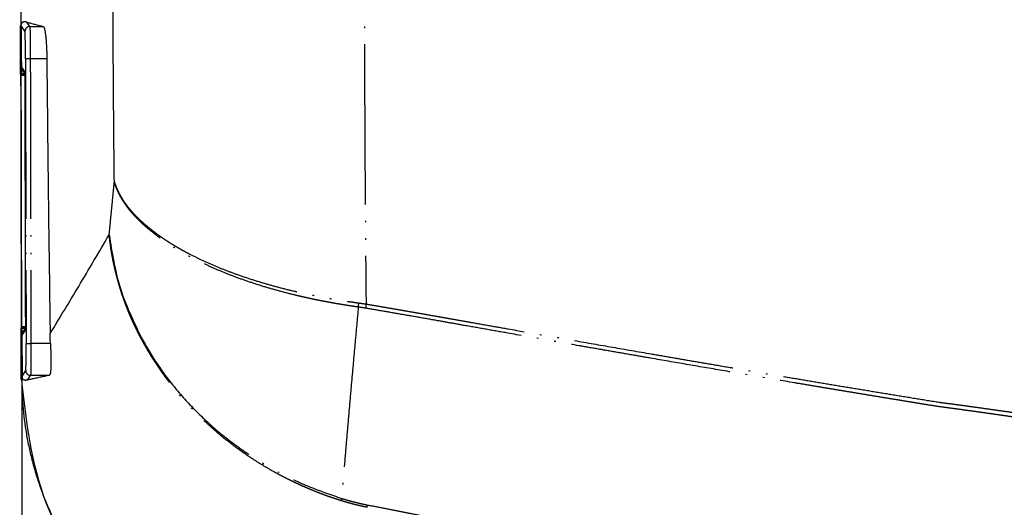
# Model space of a CAD drawing. Units: millimetres. Extents: x -62 to 2688, y -62 to 3775.
# Drawn here: x 731 to 792, y 2960 to 2990 of the extents above; entities that cross this region are included whole.
import ezdxf

# ---------------------------------------------------------------- set-up
doc = ezdxf.new("R2010")
doc.units = ezdxf.units.MM
doc.linetypes.add('PHANTOM', pattern=[13, 10, -1, 0, -1, 0, -1])
doc.layers.add('1', color=7, linetype='Continuous')
doc.styles.add('CONVERTER_11', font='txt.shx', dxfattribs={"width": 0.9})
doc.dimstyles.new('ME10_DIM_20', dxfattribs={"dimtxt": 43.75, "dimasz": 43.75, "dimexe": 12.5, "dimexo": 0, "dimgap": 12.5, "dimtad": 1, "dimdsep": 46, "dimtxsty": 'CONVERTER_11', "dimsah": 1, "dimcen": 0.09, "dimclrd": 2, "dimclre": 2, "dimclrt": 7, "dimadec": 0, "dimazin": 0, "dimtfac": 1, "dimtdec": 4, "dimtix": 1, "dimtmove": 0, "dimatfit": 3, "dimfxl": 1, "dimtolj": 1, "dimtzin": 0, "dimarcsym": 0})

# ---------------------------------------------------------------- blocks, each defined once
blk = doc.blocks.new('*D13')
at = {"layer": '1', "color": 2, "linetype": 'Continuous'}
for p, q in [((1208.67, 3080.274), (1208.67, 2777.902)), ((730.927, 2967.55), (730.927, 2777.902)), ((730.927, 2790.402), (1208.67, 2790.402))]:
    blk.add_line(p, q, dxfattribs=at)
at = {"layer": '1', "color": 2}
for points in [[(774.677, 2796.162), (774.677, 2784.643), (730.927, 2790.402)], [(1164.92, 2784.643), (1164.92, 2796.162), (1208.67, 2790.402)]]:
    blk.add_solid(points, dxfattribs=at)
at = {"layer": '1', "color": 7, "insert": (917.263, 2802.902), "char_height": 43.75, "attachment_point": 7, "rotation": 0.00014, "line_spacing_factor": 0.60024, "style": 'CONVERTER_11'}
blk.add_mtext('478', dxfattribs=at)

msp = doc.modelspace()

# ---------------------------------------------------------------- linework, layer by layer
at = {"color": 7, "linetype": 'PHANTOM'}
for p, q in [((731.132, 2989.256), (730.877, 2989.637)), ((731.432, 2989.557), (731.249, 2989.83)), ((731.432, 2989.557), (732.272, 2989.557)), ((731.464, 2987.557), (732.493, 2987.557)), ((732.717, 2969.804), (731.504, 2969.804)), ((730.927, 2967.723), (731.18, 2968.104)), ((731.285, 2967.511), (731.48, 2967.805)), ((732.635, 2967.805), (731.48, 2967.805))]:
    msp.add_line(p, q, dxfattribs=at)
at = {"color": 7, "linetype": 'Continuous', "const_width": 0.15}
for points in [[(730.877, 2989.637), (730.882, 2987.037)], [(730.882, 2986.581), (730.88, 2988.337)], [(730.882, 2987.037), (731.12, 2986.681)], [(730.882, 2986.581), (731.12, 2986.581)], [(730.9, 2986.554), (730.882, 2986.581)], [(731.12, 2986.554), (730.9, 2986.554)], [(730.936, 2970.807), (730.918, 2970.781)], [(731.156, 2970.781), (730.918, 2970.781)], [(730.918, 2970.781), (730.927, 2967.55)], [(731.156, 2970.681), (730.919, 2970.325)], [(731.156, 2970.807), (730.936, 2970.807)], [(730.919, 2970.325), (730.927, 2967.723)]]:
    msp.add_lwpolyline(points, dxfattribs=at)
at = {"color": 7, "linetype": 'PHANTOM'}
for points in [[(731.164, 2987.557), (731.17, 2987.557), (731.188, 2987.557), (731.216, 2987.557), (731.253, 2987.557), (731.298, 2987.557), (731.35, 2987.557), (731.406, 2987.557), (731.464, 2987.557)], [(731.204, 2969.803), (731.21, 2969.803), (731.228, 2969.803), (731.256, 2969.803), (731.293, 2969.803), (731.339, 2969.803), (731.39, 2969.804), (731.446, 2969.804), (731.504, 2969.804)]]:
    msp.add_lwpolyline(points, dxfattribs=at)
for centre, radius, start, end in [((731.432, 2989.257), 0.3, 90.02703, 180.05972), ((739.433, 2976.861), 0.473, 171.95332, 183.86582), ((753.611, 2972.134), 1.702, 173.52187, 182.28101), ((754.305, 2971.972), 1.933, 171.57724, 179.30842), ((738.535, 2970.106), 0.164, 158.72296, 178.27552), ((731.48, 2968.105), 0.3, 180.2027, 269.97262), ((751.871, 2959.861), 1.044, 164.52261, 172.52292), ((752.917, 2959.686), 0.471, 173.7159, 192.57034)]:
    msp.add_arc(centre, radius, start, end, dxfattribs=at)
at = {"color": 7, "linetype": 'Continuous'}
for points, knots in [([(736.702, 2979.863), (736.695, 2980.506), (736.683, 2981.792), (736.665, 2983.719), (736.65, 2985.644), (736.637, 2987.565), (736.624, 2989.484), (736.614, 2991.399), (736.605, 2993.312), (736.597, 2995.222), (736.591, 2997.129), (736.587, 2999.033), (736.583, 3000.935), (736.582, 3002.834), (736.581, 3004.731), (736.582, 3006.625), (736.584, 3008.518), (736.587, 3010.407), (736.591, 3012.295), (736.597, 3014.18), (736.603, 3016.063), (736.611, 3017.944), (736.619, 3019.824), (736.629, 3021.701), (736.639, 3023.577), (736.65, 3025.451), (736.662, 3027.324), (736.675, 3029.195), (736.689, 3031.064), (736.703, 3032.932), (736.718, 3034.799), (736.733, 3036.664), (736.75, 3038.528), (736.766, 3040.391), (736.783, 3042.253), (736.801, 3044.114), (736.819, 3045.975), (736.837, 3047.834), (736.856, 3049.693), (736.874, 3051.55), (736.893, 3053.408), (736.922, 3056.211), (736.962, 3059.961), (737.011, 3064.655), (737.059, 3069.347), (737.106, 3074.037), (737.151, 3078.726), (737.193, 3083.416), (737.231, 3088.108), (737.262, 3092.278), (737.285, 3095.927), (737.302, 3099.052), (737.316, 3102.174), (737.328, 3105.293), (737.336, 3108.41), (737.341, 3111.523), (737.342, 3114.636), (737.34, 3117.746), (737.334, 3120.856), (737.323, 3123.964), (737.307, 3127.073), (737.294, 3129.145), (737.288, 3130.181)], [0, 0, 0, 0, 1.929155, 3.858437, 5.781286, 7.704353, 9.621202, 11.538243, 13.449331, 15.360617, 17.266209, 19.171996, 21.072356, 22.972911, 24.868311, 26.763905, 28.654621, 30.545528, 32.43184, 34.318341, 36.200531, 38.082908, 39.961264, 41.839803, 43.714613, 45.589603, 47.461159, 49.332892, 51.201487, 53.070257, 54.936187, 56.802289, 58.665853, 60.529584, 62.39108, 64.25274, 66.11247, 67.972359, 69.830625, 71.689045, 73.54615, 75.403405, 80.099375, 84.796244, 89.486042, 94.176642, 98.865318, 103.554693, 108.247331, 112.940552, 116.067422, 119.194506, 122.314654, 125.434981, 128.549892, 131.664942, 134.776087, 137.887331, 140.996171, 144.105063, 147.21304, 150.321035, 150.321035, 150.321035, 150.321035]), ([(730.845, 3043.046), (730.845, 3038.207), (730.844, 3028.528), (730.848, 3014.787), (730.861, 3001.823), (730.872, 2993.699), (730.877, 2989.637)], [0, 0, 0, 0, 14.518475, 29.036947, 41.22285, 53.408755, 53.408755, 53.408755, 53.408755]), ([(731.249, 2989.83), (731.243, 2989.832), (731.231, 2989.835), (731.21, 2989.84), (731.185, 2989.845), (731.157, 2989.848), (731.131, 2989.849), (731.106, 2989.849), (731.083, 2989.847), (731.06, 2989.843), (731.035, 2989.837), (731.009, 2989.828), (730.986, 2989.817), (730.967, 2989.805), (730.95, 2989.793), (730.938, 2989.782), (730.927, 2989.771), (730.917, 2989.758), (730.908, 2989.744), (730.899, 2989.727), (730.89, 2989.708), (730.884, 2989.686), (730.88, 2989.662), (730.878, 2989.646), (730.877, 2989.637)], [0, 0, 0, 0, 0.0185577, 0.0369504, 0.0660352, 0.0947835, 0.1201101, 0.1456871, 0.1676201, 0.1899507, 0.217097, 0.2451316, 0.2695678, 0.2951193, 0.3124645, 0.3308545, 0.3447088, 0.3604829, 0.3772487, 0.3968307, 0.4171115, 0.4404965, 0.4643888, 0.4900027, 0.4900027, 0.4900027, 0.4900027]), ([(731.249, 2989.83), (731.29, 2989.818), (731.373, 2989.795), (731.498, 2989.76), (731.625, 2989.726), (731.752, 2989.692), (731.881, 2989.658), (732.01, 2989.624), (732.141, 2989.59), (732.228, 2989.568), (732.272, 2989.557)], [0, 0, 0, 0, 0.128755, 0.258619, 0.389125, 0.521438, 0.653946, 0.788202, 0.922916, 1.058655, 1.058655, 1.058655, 1.058655]), ([(732.272, 2989.557), (732.274, 2989.556), (732.279, 2989.554), (732.286, 2989.549), (732.293, 2989.541), (732.3, 2989.532), (732.307, 2989.52), (732.313, 2989.506), (732.32, 2989.491), (732.327, 2989.472), (732.334, 2989.452), (732.34, 2989.43), (732.347, 2989.405), (732.358, 2989.359), (732.374, 2989.287), (732.391, 2989.184), (732.408, 2989.066), (732.423, 2988.935), (732.437, 2988.793), (732.45, 2988.64), (732.461, 2988.478), (732.47, 2988.326), (732.477, 2988.188), (732.482, 2988.066), (732.486, 2987.941), (732.489, 2987.815), (732.491, 2987.687), (732.493, 2987.6), (732.493, 2987.557)], [0, 0, 0, 0, 0.007631, 0.015955, 0.025819, 0.037525, 0.050957, 0.066243, 0.083524, 0.102795, 0.124164, 0.147498, 0.173033, 0.200521, 0.289727, 0.394533, 0.51373, 0.646756, 0.789347, 0.942917, 1.106359, 1.277944, 1.398425, 1.521429, 1.646018, 1.772161, 1.90093, 2.030213, 2.030213, 2.030213, 2.030213]), ([(732.493, 2987.557), (732.503, 2986.589), (732.522, 2984.651), (732.553, 2981.761), (732.586, 2978.887), (732.621, 2976.046), (732.66, 2973.22), (732.686, 2971.348), (732.699, 2970.411)], [0, 0, 0, 0, 2.906459, 5.812917, 8.670803, 11.528689, 14.338031, 17.147373, 17.147373, 17.147373, 17.147373]), ([(730.918, 2970.781), (730.911, 2973.414), (730.898, 2978.681), (730.887, 2983.947), (730.882, 2986.581)], [0, 0, 0, 0, 7.900024, 15.800041, 15.800041, 15.800041, 15.800041]), ([(730.936, 2970.807), (730.929, 2973.431), (730.915, 2978.681), (730.905, 2983.93), (730.9, 2986.554)], [0, 0, 0, 0, 7.873837, 15.747669, 15.747669, 15.747669, 15.747669]), ([(731.12, 2986.681), (731.125, 2984.014), (731.135, 2978.681), (731.149, 2973.347), (731.156, 2970.681)], [0, 0, 0, 0, 8.000021, 16.000041, 16.000041, 16.000041, 16.000041]), ([(732.717, 2969.804), (732.715, 2969.855), (732.711, 2969.956), (732.705, 2970.108), (732.702, 2970.259), (732.7, 2970.361), (732.699, 2970.411)], [0, 0, 0, 0, 0.151918, 0.3038301, 0.4557332, 0.6076423, 0.6076423, 0.6076423, 0.6076423]), ([(732.717, 2969.804), (732.718, 2969.781), (732.72, 2969.735), (732.723, 2969.667), (732.726, 2969.599), (732.728, 2969.532), (732.731, 2969.465), (732.734, 2969.398), (732.736, 2969.332), (732.738, 2969.267), (732.741, 2969.202), (732.743, 2969.138), (732.744, 2969.074), (732.747, 2968.973), (732.75, 2968.839), (732.752, 2968.674), (732.752, 2968.52), (732.75, 2968.379), (732.745, 2968.253), (732.738, 2968.142), (732.728, 2968.046), (732.717, 2967.972), (732.705, 2967.918), (732.693, 2967.88), (732.681, 2967.85), (732.668, 2967.827), (732.652, 2967.813), (732.641, 2967.807), (732.635, 2967.805)], [0, 0, 0, 0, 0.068655, 0.137233, 0.205019, 0.272572, 0.339479, 0.405992, 0.472006, 0.537469, 0.602578, 0.666979, 0.731156, 0.794502, 0.968816, 1.134152, 1.288589, 1.430913, 1.555942, 1.667369, 1.764459, 1.846292, 1.891996, 1.931161, 1.963731, 1.98948, 2.009582, 2.027425, 2.027425, 2.027425, 2.027425]), ([(730.927, 2967.723), (730.927, 2967.72), (730.927, 2967.713), (730.927, 2967.707), (730.927, 2967.704)], [0, 0, 0, 0, 0.00922264, 0.01855855, 0.01855855, 0.01855855, 0.01855855]), ([(730.927, 2967.704), (730.939, 2967.111), (730.963, 2965.929), (731.156, 2964.462), (731.379, 2963.305), (731.584, 2962.443), (731.829, 2961.588), (732.204, 2960.463), (732.765, 2959.093), (733.443, 2957.782), (734.053, 2956.774), (734.545, 2956.036), (735.071, 2955.318), (735.815, 2954.395), (736.819, 2953.308), (737.914, 2952.318), (738.84, 2951.588), (739.562, 2951.071), (740.308, 2950.585), (741.33, 2949.984), (742.653, 2949.323), (744.028, 2948.785), (745.154, 2948.43), (746.014, 2948.201), (746.886, 2948.008), (747.475, 2947.913), (747.77, 2947.866)], [0, 0, 0, 0, 1.778906, 3.545344, 4.428292, 5.313154, 6.202359, 7.095012, 8.87098, 10.636003, 11.518984, 12.404471, 13.295132, 14.187956, 15.961627, 17.726546, 18.610433, 19.497538, 20.389771, 21.282094, 23.053122, 24.818765, 25.704294, 26.593916, 27.4879, 28.383447, 28.383447, 28.383447, 28.383447]), ([(731.285, 2967.511), (731.27, 2967.508), (731.239, 2967.502), (731.193, 2967.496), (731.147, 2967.5), (731.113, 2967.507), (731.089, 2967.514), (731.077, 2967.518), (731.066, 2967.522), (731.052, 2967.528), (731.034, 2967.539), (731.015, 2967.554), (730.997, 2967.569), (730.982, 2967.584), (730.971, 2967.6), (730.963, 2967.613), (730.958, 2967.624), (730.953, 2967.635), (730.949, 2967.645), (730.945, 2967.653), (730.943, 2967.659), (730.941, 2967.664), (730.94, 2967.668), (730.939, 2967.671), (730.938, 2967.673), (730.937, 2967.675), (730.937, 2967.676), (730.936, 2967.678), (730.935, 2967.681), (730.934, 2967.683), (730.934, 2967.686), (730.933, 2967.689), (730.932, 2967.69), (730.931, 2967.692), (730.93, 2967.693), (730.929, 2967.695), (730.928, 2967.697), (730.928, 2967.7), (730.928, 2967.703), (730.927, 2967.704)], [0, 0, 0, 0, 0.0468174, 0.0928835, 0.1386013, 0.1849186, 0.1989044, 0.2129855, 0.2225895, 0.2324048, 0.2583907, 0.2862828, 0.3055537, 0.3265712, 0.3512664, 0.3622449, 0.3742011, 0.386477, 0.3995961, 0.4063245, 0.4132724, 0.4180643, 0.4229237, 0.4250094, 0.4269904, 0.4291467, 0.4312896, 0.4331413, 0.4352805, 0.4385242, 0.4417948, 0.4439439, 0.4456924, 0.4475539, 0.4490484, 0.4506117, 0.4533719, 0.4566823, 0.4606734, 0.4606734, 0.4606734, 0.4606734]), ([(747.77, 2947.866), (745.742, 2948.359), (741.68, 2949.346), (736.16, 2953.469), (731.828, 2959.664), (731.227, 2964.921), (730.927, 2967.55)], [0, 0, 0, 0, 6.202831, 12.42097, 20.252157, 28.082066, 28.082066, 28.082066, 28.082066]), ([(732.635, 2967.805), (732.587, 2967.795), (732.492, 2967.776), (732.35, 2967.747), (732.21, 2967.718), (732.071, 2967.689), (731.936, 2967.659), (731.801, 2967.63), (731.669, 2967.601), (731.54, 2967.571), (731.412, 2967.541), (731.327, 2967.521), (731.285, 2967.511)], [0, 0, 0, 0, 0.146729, 0.291917, 0.435308, 0.576009, 0.715307, 0.852336, 0.987951, 1.120958, 1.252189, 1.381934, 1.381934, 1.381934, 1.381934])]:
    msp.add_open_spline(points, degree=3, knots=knots, dxfattribs=at)
at = {"color": 7, "linetype": 'PHANTOM'}
for points, knots in [([(752.292, 3001.653), (752.291, 3001.081), (752.288, 2999.937), (752.286, 2998.229), (752.284, 2996.527), (752.284, 2994.839), (752.285, 2993.158), (752.286, 2991.49), (752.289, 2989.829), (752.293, 2988.182), (752.298, 2986.542), (752.305, 2984.916), (752.312, 2983.296), (752.32, 2981.691), (752.329, 2980.092), (752.34, 2978.507), (752.351, 2976.928), (752.364, 2975.363), (752.378, 2973.806), (752.388, 2972.772), (752.393, 2972.255)], [0, 0, 0, 0, 1.715622, 3.431127, 5.126193, 6.82106, 8.495526, 10.169815, 11.823702, 13.477408, 15.110721, 16.743857, 18.356607, 19.96918, 21.561373, 23.153398, 24.725059, 26.296532, 27.847621, 29.398605, 29.398605, 29.398605, 29.398605]), ([(731.164, 2987.557), (731.164, 2987.579), (731.163, 2987.623), (731.163, 2987.689), (731.163, 2987.754), (731.163, 2987.819), (731.162, 2987.883), (731.162, 2987.947), (731.162, 2988.01), (731.161, 2988.073), (731.161, 2988.135), (731.16, 2988.226), (731.159, 2988.344), (731.157, 2988.485), (731.155, 2988.617), (731.153, 2988.74), (731.151, 2988.851), (731.149, 2988.951), (731.146, 2989.037), (731.144, 2989.104), (731.141, 2989.153), (731.14, 2989.187), (731.138, 2989.214), (731.136, 2989.234), (731.134, 2989.247), (731.132, 2989.254), (731.132, 2989.256)], [0, 0, 0, 0, 0.066061, 0.132025, 0.197195, 0.262073, 0.326353, 0.390145, 0.453534, 0.51624, 0.578722, 0.640359, 0.78919, 0.930755, 1.063524, 1.186393, 1.298397, 1.398334, 1.485018, 1.557818, 1.598534, 1.632826, 1.660309, 1.680257, 1.692469, 1.700285, 1.700285, 1.700285, 1.700285]), ([(731.432, 2989.557), (731.433, 2989.552), (731.436, 2989.536), (731.438, 2989.503), (731.441, 2989.453), (731.444, 2989.373), (731.447, 2989.262), (731.45, 2989.117), (731.453, 2988.945), (731.456, 2988.751), (731.458, 2988.537), (731.461, 2988.265), (731.463, 2987.936), (731.463, 2987.685), (731.464, 2987.557)], [0, 0, 0, 0, 0.014693, 0.047685, 0.098707, 0.167396, 0.285558, 0.432016, 0.604313, 0.79981, 1.015122, 1.246679, 1.616278, 2.000028, 2.000028, 2.000028, 2.000028]), ([(731.164, 2987.557), (731.169, 2984.598), (731.18, 2978.68), (731.196, 2972.762), (731.204, 2969.803)], [0, 0, 0, 0, 8.876921, 17.753839, 17.753839, 17.753839, 17.753839]), ([(731.464, 2987.557), (731.469, 2984.598), (731.48, 2978.681), (731.496, 2972.763), (731.504, 2969.804)], [0, 0, 0, 0, 8.876764, 17.753528, 17.753528, 17.753528, 17.753528]), ([(736.383, 2976.575), (736.41, 2976.851), (736.463, 2977.404), (736.542, 2978.228), (736.622, 2979.048), (736.675, 2979.592), (736.702, 2979.863)], [0, 0, 0, 0, 0.832718, 1.665322, 2.484726, 3.30402, 3.30402, 3.30402, 3.30402]), ([(736.702, 2979.863), (736.713, 2979.829), (736.736, 2979.761), (736.772, 2979.658), (736.811, 2979.557), (736.853, 2979.455), (736.898, 2979.354), (736.946, 2979.253), (736.997, 2979.152), (737.05, 2979.051), (737.107, 2978.951), (737.166, 2978.851), (737.228, 2978.752), (737.294, 2978.653), (737.362, 2978.554), (737.433, 2978.455), (737.506, 2978.357), (737.583, 2978.259), (737.663, 2978.161), (737.746, 2978.064), (737.831, 2977.967), (737.92, 2977.871), (738.011, 2977.774), (738.106, 2977.679), (738.203, 2977.583), (738.303, 2977.488), (738.406, 2977.394), (738.512, 2977.3), (738.621, 2977.206), (738.733, 2977.112), (738.848, 2977.02), (738.926, 2976.958), (738.965, 2976.928)], [0, 0, 0, 0, 0.107996, 0.216236, 0.325529, 0.4354, 0.546381, 0.658014, 0.770907, 0.884611, 0.999687, 1.115699, 1.2332, 1.351765, 1.471924, 1.593266, 1.716301, 1.840628, 1.966737, 2.094242, 2.223605, 2.354459, 2.48724, 2.621592, 2.757924, 2.895916, 3.035952, 3.17766, 3.321368, 3.46702, 3.614999, 3.764138, 3.764138, 3.764138, 3.764138]), ([(738.961, 2976.83), (738.926, 2976.858), (738.856, 2976.915), (738.755, 2977), (738.657, 2977.084), (738.565, 2977.165), (738.477, 2977.246), (738.393, 2977.323), (738.313, 2977.4), (738.238, 2977.473), (738.166, 2977.546), (738.098, 2977.616), (738.033, 2977.684), (737.972, 2977.749), (737.914, 2977.813), (737.86, 2977.875), (737.808, 2977.934), (737.76, 2977.991), (737.713, 2978.047), (737.671, 2978.099), (737.63, 2978.151), (737.592, 2978.199), (737.556, 2978.245), (737.475, 2978.352), (737.354, 2978.523), (737.207, 2978.751), (737.08, 2978.971), (736.975, 2979.172), (736.885, 2979.365), (736.813, 2979.539), (736.753, 2979.706), (736.719, 2979.811), (736.702, 2979.863)], [0, 0, 0, 0, 0.135751, 0.270648, 0.397068, 0.522194, 0.63936, 0.755509, 0.863931, 0.971431, 1.07149, 1.170756, 1.262834, 1.35423, 1.438678, 1.522549, 1.599695, 1.676361, 1.746506, 1.816259, 1.879676, 1.942784, 1.99973, 2.056429, 2.345259, 2.627804, 2.869417, 3.107181, 3.308264, 3.507484, 3.673323, 3.838886, 3.838886, 3.838886, 3.838886]), ([(751.911, 2972.066), (751.844, 2972.075), (751.709, 2972.094), (751.508, 2972.124), (751.307, 2972.154), (751.106, 2972.186), (750.904, 2972.218), (750.703, 2972.252), (750.502, 2972.286), (750.3, 2972.322), (750.1, 2972.358), (749.899, 2972.396), (749.698, 2972.434), (749.497, 2972.474), (749.297, 2972.514), (749.098, 2972.556), (748.898, 2972.599), (748.699, 2972.642), (748.5, 2972.687), (748.302, 2972.732), (748.105, 2972.779), (747.665, 2972.885), (746.993, 2973.058), (746.087, 2973.317), (745.199, 2973.6), (744.346, 2973.9), (743.545, 2974.211), (742.777, 2974.538), (742.032, 2974.887), (741.461, 2975.182), (741.066, 2975.401), (740.827, 2975.538), (740.59, 2975.679), (740.351, 2975.827), (740.115, 2975.979), (739.877, 2976.139), (739.644, 2976.302), (739.411, 2976.473), (739.185, 2976.649), (739.036, 2976.77), (738.961, 2976.83)], [0, 0, 0, 0, 0.203348, 0.4064, 0.610335, 0.81373, 1.018007, 1.221753, 1.426286, 1.63023, 1.834886, 2.038913, 2.24357, 2.447551, 2.65208, 2.855889, 3.060159, 3.263665, 3.467547, 3.670616, 3.87397, 4.076475, 5.026601, 5.955451, 6.903053, 7.823466, 8.66602, 9.482003, 10.325211, 11.135731, 11.409734, 11.679678, 11.960688, 12.237128, 12.523321, 12.804634, 13.094658, 13.378556, 13.668707, 13.955068, 13.955068, 13.955068, 13.955068]), ([(738.965, 2976.928), (739.002, 2976.898), (739.076, 2976.84), (739.188, 2976.753), (739.302, 2976.667), (739.416, 2976.583), (739.532, 2976.5), (739.648, 2976.419), (739.765, 2976.339), (739.882, 2976.26), (740.001, 2976.183), (740.119, 2976.107), (740.238, 2976.032), (740.357, 2975.959), (740.476, 2975.887), (740.595, 2975.816), (740.715, 2975.746), (740.834, 2975.678), (740.953, 2975.611), (741.072, 2975.546), (741.191, 2975.482), (741.507, 2975.314), (742.037, 2975.049), (742.783, 2974.712), (743.551, 2974.396), (744.353, 2974.095), (745.206, 2973.806), (746.095, 2973.533), (747.001, 2973.282), (747.739, 2973.099), (748.311, 2972.967), (748.707, 2972.881), (749.106, 2972.798), (749.505, 2972.719), (749.907, 2972.643), (750.308, 2972.572), (750.711, 2972.504), (751.114, 2972.441), (751.517, 2972.382), (751.786, 2972.344), (751.92, 2972.326)], [0, 0, 0, 0, 0.141547, 0.284075, 0.425357, 0.568293, 0.709547, 0.852208, 0.993089, 1.135369, 1.275679, 1.417314, 1.556815, 1.697579, 1.836042, 1.975702, 2.112898, 2.251226, 2.386932, 2.5237, 2.657689, 2.792685, 3.597345, 4.435265, 5.248085, 6.087988, 7.004883, 7.949376, 8.876585, 9.825496, 10.229382, 10.636622, 11.042536, 11.451489, 11.858439, 12.267999, 12.674816, 13.084096, 13.490293, 13.897783, 13.897783, 13.897783, 13.897783]), ([(732.699, 2970.411), (733.295, 2971.391), (734.538, 2973.436), (735.751, 2975.5), (736.383, 2976.575)], [0, 0, 0, 0, 3.440086, 7.180557, 7.180557, 7.180557, 7.180557]), ([(736.383, 2976.575), (736.555, 2975.465), (736.901, 2973.229), (737.886, 2971.192), (738.382, 2970.166)], [0, 0, 0, 0, 3.348879, 6.746353, 6.746353, 6.746353, 6.746353]), ([(738.371, 2970.111), (738.337, 2970.175), (738.271, 2970.301), (738.174, 2970.489), (738.081, 2970.677), (737.991, 2970.863), (737.905, 2971.047), (737.822, 2971.229), (737.742, 2971.41), (737.665, 2971.589), (737.591, 2971.766), (737.521, 2971.941), (737.453, 2972.115), (737.388, 2972.285), (737.325, 2972.455), (737.266, 2972.622), (737.209, 2972.787), (737.154, 2972.95), (737.102, 2973.111), (737.021, 2973.368), (736.917, 2973.723), (736.805, 2974.148), (736.711, 2974.543), (736.638, 2974.883), (736.576, 2975.201), (736.526, 2975.49), (736.481, 2975.774), (736.443, 2976.046), (736.411, 2976.313), (736.392, 2976.488), (736.383, 2976.575)], [0, 0, 0, 0, 0.213922, 0.427669, 0.635702, 0.843472, 1.045588, 1.247473, 1.443724, 1.639753, 1.830183, 2.020404, 2.205063, 2.389526, 2.568467, 2.747225, 2.920506, 3.093615, 3.261291, 3.428815, 3.901301, 4.372801, 4.745806, 5.118507, 5.418115, 5.717728, 5.998634, 6.279658, 6.542415, 6.805311, 6.805311, 6.805311, 6.805311]), ([(751.911, 2972.066), (751.869, 2971.611), (751.785, 2970.701), (751.658, 2969.308), (751.53, 2967.887), (751.4, 2966.41), (751.269, 2964.905), (751.135, 2963.344), (751.001, 2961.756), (750.911, 2960.678), (750.865, 2960.139)], [0, 0, 0, 0, 1.370811, 2.741828, 4.196352, 5.651248, 7.1895, 8.728116, 10.35008, 11.972278, 11.972278, 11.972278, 11.972278]), ([(752.372, 2971.995), (752.333, 2972.001), (752.256, 2972.014), (752.141, 2972.032), (752.026, 2972.049), (751.949, 2972.06), (751.911, 2972.066)], [0, 0, 0, 0, 0.1170948, 0.2340538, 0.3504132, 0.4666483, 0.4666483, 0.4666483, 0.4666483]), ([(751.92, 2972.326), (751.959, 2972.32), (752.038, 2972.309), (752.156, 2972.292), (752.274, 2972.274), (752.353, 2972.261), (752.393, 2972.255)], [0, 0, 0, 0, 0.1189825, 0.2380925, 0.3578305, 0.4777073, 0.4777073, 0.4777073, 0.4777073]), ([(788.079, 2965.859), (787.858, 2965.895), (787.416, 2965.967), (786.742, 2966.077), (786.056, 2966.189), (785.347, 2966.305), (784.627, 2966.424), (783.883, 2966.546), (783.128, 2966.671), (782.349, 2966.801), (781.56, 2966.932), (780.747, 2967.068), (779.923, 2967.206), (778.618, 2967.426), (776.843, 2967.726), (774.602, 2968.109), (772.365, 2968.493), (770.503, 2968.815), (769.014, 2969.074), (767.898, 2969.268), (766.783, 2969.462), (765.299, 2969.721), (763.446, 2970.047), (761.516, 2970.389), (759.881, 2970.679), (758.694, 2970.89), (757.664, 2971.073), (756.691, 2971.246), (755.617, 2971.435), (754.49, 2971.631), (753.408, 2971.818), (752.717, 2971.936), (752.372, 2971.995)], [0, 0, 0, 0, 0.671374, 1.342717, 2.049524, 2.756262, 3.498389, 4.240425, 5.017734, 5.79492, 6.607229, 7.419376, 8.266454, 9.113325, 11.390713, 13.666211, 15.934538, 18.200451, 19.334756, 20.468357, 21.598699, 22.728314, 24.987637, 27.243954, 28.608143, 29.971104, 30.858892, 31.746107, 32.937801, 34.128113, 35.179861, 36.23095, 36.23095, 36.23095, 36.23095]), ([(752.393, 2972.255), (752.558, 2972.227), (752.89, 2972.17), (753.399, 2972.084), (753.921, 2971.994), (754.467, 2971.9), (755.026, 2971.803), (755.61, 2971.701), (756.206, 2971.597), (756.76, 2971.499), (757.259, 2971.411), (757.776, 2971.32), (758.367, 2971.215), (759.179, 2971.072), (760.14, 2970.901), (761.566, 2970.649), (763.31, 2970.341), (765.482, 2969.96), (767.765, 2969.562), (769.743, 2969.22), (771.307, 2968.95), (772.468, 2968.75), (773.644, 2968.549), (774.848, 2968.343), (776.067, 2968.136), (777.315, 2967.924), (778.578, 2967.711), (779.872, 2967.494), (781.182, 2967.275), (782.524, 2967.052), (783.883, 2966.827), (785.275, 2966.598), (786.685, 2966.367), (787.637, 2966.213), (788.113, 2966.135)], [0, 0, 0, 0, 0.504228, 1.008615, 1.550453, 2.092606, 2.672308, 3.25231, 3.869866, 4.487766, 4.938964, 5.390324, 6.06402, 6.738021, 7.864399, 8.991583, 11.083277, 13.177631, 15.605449, 18.036519, 19.200686, 20.365518, 21.571999, 22.779129, 24.029508, 25.280496, 26.576547, 27.87315, 29.21688, 30.561077, 31.954711, 33.348732, 34.794783, 36.241021, 36.241021, 36.241021, 36.241021]), ([(750.837, 2959.997), (750.77, 2960.018), (750.638, 2960.06), (750.44, 2960.125), (750.242, 2960.192), (750.044, 2960.261), (749.847, 2960.332), (749.649, 2960.406), (749.452, 2960.481), (749.255, 2960.558), (749.058, 2960.638), (748.861, 2960.719), (748.665, 2960.803), (748.469, 2960.888), (748.273, 2960.976), (748.078, 2961.066), (747.884, 2961.158), (747.69, 2961.251), (747.496, 2961.347), (747.303, 2961.445), (747.111, 2961.545), (746.68, 2961.774), (746.021, 2962.149), (745.141, 2962.705), (744.281, 2963.308), (743.46, 2963.946), (742.689, 2964.606), (741.953, 2965.3), (741.241, 2966.039), (740.705, 2966.656), (740.335, 2967.113), (740.108, 2967.403), (739.884, 2967.702), (739.659, 2968.014), (739.437, 2968.335), (739.215, 2968.67), (738.997, 2969.013), (738.782, 2969.37), (738.575, 2969.737), (738.439, 2969.987), (738.371, 2970.111)], [0, 0, 0, 0, 0.208121, 0.416187, 0.625529, 0.834782, 1.045279, 1.255676, 1.467276, 1.678763, 1.89141, 2.103931, 2.317568, 2.531065, 2.745634, 2.960049, 3.175488, 3.39076, 3.60701, 3.823075, 4.040063, 4.256866, 5.287488, 6.313258, 7.378371, 8.436776, 9.432603, 10.421896, 11.469783, 12.509525, 12.872283, 13.234018, 13.614013, 13.992904, 14.38945, 14.784859, 15.197355, 15.608371, 16.035419, 16.461651, 16.461651, 16.461651, 16.461651]), ([(738.382, 2970.166), (738.706, 2969.602), (739.36, 2968.466), (740.564, 2966.886), (741.929, 2965.403), (743.457, 2964.041), (745.131, 2962.815), (746.937, 2961.744), (748.849, 2960.827), (750.192, 2960.369), (750.865, 2960.139)], [0, 0, 0, 0, 1.94906, 3.930416, 5.943872, 7.98807, 10.060924, 12.158891, 14.277696, 16.411125, 16.411125, 16.411125, 16.411125]), ([(731.18, 2968.104), (731.18, 2968.105), (731.181, 2968.108), (731.182, 2968.113), (731.183, 2968.121), (731.184, 2968.131), (731.185, 2968.144), (731.186, 2968.16), (731.187, 2968.178), (731.188, 2968.198), (731.189, 2968.221), (731.191, 2968.253), (731.192, 2968.294), (731.194, 2968.348), (731.195, 2968.407), (731.196, 2968.472), (731.198, 2968.543), (731.199, 2968.618), (731.2, 2968.699), (731.201, 2968.784), (731.202, 2968.874), (731.202, 2968.967), (731.203, 2969.064), (731.203, 2969.164), (731.204, 2969.266), (731.204, 2969.371), (731.204, 2969.477), (731.204, 2969.585), (731.204, 2969.694), (731.204, 2969.767), (731.204, 2969.803)], [0, 0, 0, 0, 0.003613, 0.008776, 0.016685, 0.027326, 0.04034, 0.055772, 0.073739, 0.094143, 0.117121, 0.142451, 0.189432, 0.242619, 0.301886, 0.367098, 0.437879, 0.513839, 0.594598, 0.67988, 0.769423, 0.8629, 0.959876, 1.059854, 1.162723, 1.267787, 1.37383, 1.481236, 1.590492, 1.700199, 1.700199, 1.700199, 1.700199]), ([(731.504, 2969.804), (731.504, 2969.676), (731.504, 2969.425), (731.504, 2969.097), (731.502, 2968.824), (731.501, 2968.61), (731.499, 2968.416), (731.496, 2968.245), (731.494, 2968.099), (731.491, 2967.988), (731.488, 2967.909), (731.485, 2967.858), (731.484, 2967.825), (731.481, 2967.809), (731.48, 2967.805)], [0, 0, 0, 0, 0.383741, 0.753333, 0.984885, 1.200192, 1.395683, 1.567972, 1.714419, 1.832569, 1.901247, 1.952257, 1.985238, 1.999919, 1.999919, 1.999919, 1.999919]), ([(793.118, 2965.153), (792.906, 2965.184), (792.483, 2965.247), (791.849, 2965.339), (791.217, 2965.43), (790.586, 2965.519), (789.957, 2965.606), (789.33, 2965.692), (788.704, 2965.776), (788.287, 2965.832), (788.079, 2965.859)], [0, 0, 0, 0, 0.641579, 1.28316, 1.921024, 2.558885, 3.193051, 3.827191, 4.457616, 5.088023, 5.088023, 5.088023, 5.088023]), ([(788.113, 2966.135), (788.315, 2966.109), (788.721, 2966.055), (789.334, 2965.973), (789.952, 2965.889), (790.581, 2965.802), (791.216, 2965.713), (791.861, 2965.622), (792.512, 2965.528), (792.95, 2965.465), (793.169, 2965.433)], [0, 0, 0, 0, 0.613159, 1.226337, 1.85587, 2.48543, 3.131657, 3.777887, 4.441115, 5.104341, 5.104341, 5.104341, 5.104341]), ([(752.458, 2959.583), (752.403, 2959.595), (752.293, 2959.617), (752.128, 2959.652), (751.964, 2959.689), (751.801, 2959.728), (751.638, 2959.769), (751.476, 2959.811), (751.315, 2959.854), (751.155, 2959.9), (750.995, 2959.948), (750.889, 2959.98), (750.837, 2959.997)], [0, 0, 0, 0, 0.168462, 0.337047, 0.504901, 0.672968, 0.840281, 1.007745, 1.174487, 1.341369, 1.507557, 1.673823, 1.673823, 1.673823, 1.673823]), ([(750.865, 2960.139), (750.917, 2960.123), (751.021, 2960.092), (751.177, 2960.045), (751.334, 2960.001), (751.491, 2959.958), (751.649, 2959.917), (751.808, 2959.878), (751.967, 2959.84), (752.127, 2959.804), (752.288, 2959.77), (752.396, 2959.748), (752.449, 2959.737)], [0, 0, 0, 0, 0.162739, 0.325396, 0.488472, 0.651403, 0.814875, 0.978188, 1.142166, 1.305923, 1.470414, 1.634776, 1.634776, 1.634776, 1.634776]), ([(752.449, 2959.737), (752.728, 2959.682), (753.287, 2959.573), (754.125, 2959.408), (754.964, 2959.244), (755.803, 2959.079), (756.643, 2958.915), (757.484, 2958.751), (758.325, 2958.588), (759.166, 2958.424), (760.009, 2958.26), (760.852, 2958.097), (761.695, 2957.933), (762.539, 2957.77), (763.384, 2957.607), (764.229, 2957.444), (765.075, 2957.281), (765.922, 2957.119), (766.769, 2956.956), (767.616, 2956.793), (768.465, 2956.631), (769.313, 2956.469), (770.163, 2956.307), (771.118, 2956.125), (772.179, 2955.923), (773.346, 2955.702), (774.514, 2955.481), (775.506, 2955.293), (776.321, 2955.14), (777.313, 2954.953), (778.66, 2954.701), (780.33, 2954.39), (781.971, 2954.086), (783.484, 2953.807), (784.9, 2953.548), (786.121, 2953.325), (787.243, 2953.122), (788.17, 2952.955), (788.999, 2952.807), (789.486, 2952.72), (789.73, 2952.676)], [0, 0, 0, 0, 0.853707, 1.70767, 2.562409, 3.417594, 4.273483, 5.129768, 5.986777, 6.844192, 7.702328, 8.560861, 9.420124, 10.279777, 11.140173, 12.000947, 12.862477, 13.72437, 14.587011, 15.449992, 16.313696, 17.177714, 18.042429, 18.907435, 20.094709, 21.282473, 22.471477, 23.660872, 24.310349, 24.959922, 26.689789, 28.420152, 30.057932, 31.695886, 33.036042, 34.376178, 35.417714, 36.459156, 37.20149, 37.943787, 37.943787, 37.943787, 37.943787])]:
    msp.add_open_spline(points, degree=3, knots=knots, dxfattribs=at)
at = {"color": 7}
msp.add_point((731.013, 2965.739), dxfattribs=at)

# ---------------------------------------------------------------- dimensions: what is measured, and where the dimension line sits
at = {"layer": '1'}
dim = msp.add_linear_dim(base=(730.927, 2790.402), p1=(1208.67, 3080.274), p2=(730.927, 2967.55), text='478', dimstyle='ME10_DIM_20', dxfattribs=at)
dim.commit()
dim.dimension.update_dxf_attribs({"geometry": '*D13', "text_midpoint": (969.763, 2824.777), "text_rotation": 0.00014})

doc.saveas('drawing.dxf')
